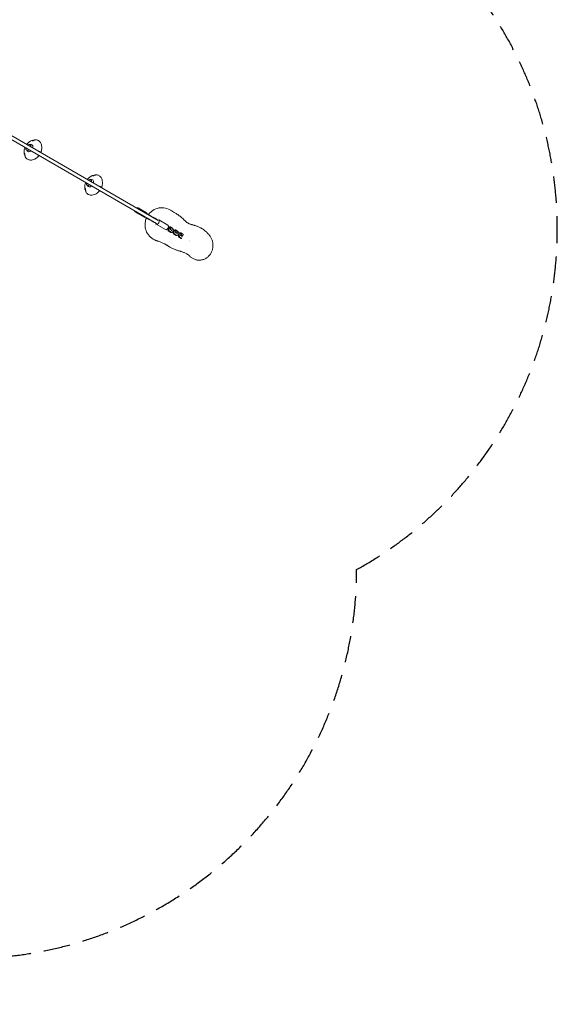
# Model space of a CAD drawing. Units: millimetres. Extents: x -5733 to 5545, y -6189 to 6194.
# Drawn here: x 2987 to 5545, y -6189 to -1508 of the extents above; entities that cross this region are included whole.
import ezdxf

# ---------------------------------------------------------------- set-up
doc = ezdxf.new("R2010")
doc.units = ezdxf.units.MM
doc.header["$LTSCALE"] = 20
doc.linetypes.add('HIDDEN', pattern=[9.525, 6.35, -3.175])
doc.layers.add('2d', color=230, linetype='Continuous')
doc.layers.add('CSA-SafetyZone', color=63, linetype='HIDDEN')

msp = doc.modelspace()

# ---------------------------------------------------------------- linework, layer by layer
at = {"layer": '2d', "lineweight": 0}
for p, q in [((2569.1, -1859.4), (3638.4, -2476.8)), ((2577.1, -1845.6), (3646.4, -2462.9)), ((3036.3, -2102), (3042.5, -2105.6)), ((3020.8, -2128.9), (3026.9, -2132.4)), ((3324.9, -2268.6), (3331.1, -2272.2)), ((3309.4, -2295.5), (3315.5, -2299)), ((3578.7, -2447), (3538.2, -2423.6)), ((3590.7, -2426.2), (3550.2, -2402.8)), ((3597.2, -2434.5), (3599.7, -2433.4)), ((3599.7, -2433.4), (3614.7, -2442.1)), ((3589.5, -2451.1), (3589.2, -2448.4)), ((3589.5, -2451.1), (3604.5, -2459.8)), ((3593.1, -2453.2), (3592.9, -2450.5)), ((3600.9, -2436.6), (3603.3, -2435.5)), ((3607, -2458.6), (3604.5, -2459.8)), ((3612.2, -2464.2), (3611.9, -2461.5)), ((3612.2, -2464.2), (3627.2, -2472.9)), ((3614.7, -2442.1), (3615, -2444.8)), ((3615.8, -2466.3), (3615.6, -2463.6)), ((3619.9, -2447.6), (3622.4, -2446.5)), ((3622.4, -2446.5), (3637.4, -2455.2)), ((3623.6, -2449.8), (3626, -2448.6)), ((3629.7, -2471.8), (3627.2, -2472.9)), ((3680.4, -2505.7), (3636.4, -2480.2)), ((3637.4, -2455.2), (3637.7, -2457.9)), ((3692.4, -2484.9), (3648.4, -2459.4)), ((3691.8, -2504.1), (3692.3, -2502.5)), ((3691.8, -2504.1), (3695.9, -2504.2)), ((3694, -2511.9), (3691.8, -2504.1)), ((3694, -2511.9), (3698.1, -2512)), ((3706.4, -2519.1), (3694, -2511.9)), ((3695.9, -2504.2), (3696.4, -2502.6)), ((3698.1, -2512), (3695.9, -2504.2)), ((3696, -2495.4), (3700, -2493.1)), ((3710.5, -2519.2), (3698.1, -2512)), ((3698.5, -2496.4), (3704.1, -2493.2)), ((3700, -2493.1), (3704.1, -2493.2)), ((3704.1, -2493.2), (3716.5, -2500.4)), ((3704.5, -2506), (3706, -2501.4)), ((3706.4, -2519.1), (3710.5, -2519.2)), ((3709.4, -2510.2), (3708.6, -2510.2)), ((3709.4, -2510.2), (3711.2, -2504.7)), ((3717.5, -2512.7), (3709.4, -2510.2)), ((3711.2, -2504.7), (3710.4, -2504.7)), ((3716.2, -2516), (3710.5, -2519.2)), ((3719.3, -2507.1), (3711.2, -2504.7)), ((3713.1, -2517.8), (3715.9, -2519.4)), ((3715.9, -2519.4), (3716.9, -2519.7)), ((3716.6, -2514.8), (3716.2, -2516)), ((3716.5, -2500.4), (3718.3, -2506.9)), ((3716.5, -2518.4), (3716.8, -2517.2)), ((3716.5, -2518.4), (3720.6, -2518.5)), ((3718.7, -2526.2), (3716.5, -2518.4)), ((3717.5, -2512.7), (3719.3, -2507.1)), ((3729.9, -2519.8), (3717.5, -2512.7)), ((3718.7, -2526.2), (3722.8, -2526.3)), ((3731.1, -2533.3), (3718.7, -2526.2)), ((3731.7, -2514.3), (3719.3, -2507.1)), ((3720.6, -2518.5), (3720.9, -2517.4)), ((3722.8, -2526.3), (3720.6, -2518.5)), ((3722.1, -2508.8), (3724.7, -2507.4)), ((3735.2, -2533.4), (3722.8, -2526.3)), ((3724.3, -2510), (3728.8, -2507.5)), ((3724.7, -2507.4), (3728.8, -2507.5)), ((3728.8, -2507.5), (3741.2, -2514.6)), ((3728.9, -2522), (3729.8, -2522)), ((3729.8, -2522), (3731.5, -2516.5)), ((3729.8, -2522), (3729.9, -2519.8)), ((3729.9, -2519.8), (3731.7, -2514.3)), ((3731.5, -2516.5), (3731.7, -2514.3)), ((3734.1, -2524.5), (3733.3, -2524.5)), ((3734.1, -2524.5), (3735.9, -2519)), ((3742.2, -2526.9), (3734.1, -2524.5)), ((3735.9, -2519), (3735, -2518.9)), ((3744, -2521.4), (3735.9, -2519)), ((3741.2, -2514.6), (3743, -2521.1)), ((3742.2, -2526.9), (3744, -2521.4)), ((3754.6, -2534.1), (3742.2, -2526.9)), ((3756.3, -2528.5), (3744, -2521.4)), ((3746.8, -2523), (3749.4, -2521.6)), ((3748.9, -2524.3), (3753.5, -2521.7)), ((3749.4, -2521.6), (3753.5, -2521.7)), ((3753.5, -2521.7), (3765.9, -2528.9)), ((3731.1, -2533.3), (3735.2, -2533.4)), ((3740.9, -2530.2), (3735.2, -2533.4)), ((3737.7, -2532), (3740.6, -2533.7)), ((3740.6, -2533.7), (3741.5, -2533.9)), ((3741.3, -2529.1), (3740.9, -2530.2)), ((3741.2, -2532.6), (3741.5, -2531.5)), ((3741.2, -2532.6), (3745.3, -2532.7)), ((3743.4, -2540.4), (3741.2, -2532.6)), ((3743.4, -2540.4), (3747.5, -2540.6)), ((3755.8, -2547.6), (3743.4, -2540.4)), ((3745.3, -2532.7), (3745.6, -2531.6)), ((3747.5, -2540.6), (3745.3, -2532.7)), ((3759, -2547.2), (3747.5, -2540.6)), ((3753.6, -2536.2), (3754.5, -2536.3)), ((3754.5, -2536.3), (3756.2, -2530.7)), ((3754.5, -2536.3), (3754.6, -2534.1)), ((3754.6, -2534.1), (3756.3, -2528.5)), ((3755.8, -2547.6), (3758.5, -2547.7)), ((3756.2, -2530.7), (3756.3, -2528.5)), ((3758.8, -2538.8), (3758, -2538.7)), ((3758.8, -2538.8), (3760.6, -2533.2)), ((3762, -2539.7), (3758.8, -2538.8)), ((3760.6, -2533.2), (3759.7, -2533.2)), ((3764.3, -2534.3), (3760.6, -2533.2)), ((3765.9, -2528.9), (3765.9, -2529.1)), ((3785.9, -2540.5), (3785.9, -2540.5)), ((3796.3, -2564.1), (3796.3, -2564.1)), ((3797.4, -2558.8), (3797.4, -2558.8))]:
    msp.add_line(p, q, dxfattribs=at)
at = {"layer": '2d', "lineweight": 0, "extrusion": (0, 0, -1)}
for centre, major_axis, ratio, start_param, end_param in [((3028.6, -2115.5), (7.8, 13.4), 0.705264, -1.028471, 0), ((3035, -2118.2), (9.6, 16.5), 0.700717, -0.718681, 1.042625), ((3028.6, -2115.5), (7.8, 13.4), 0.705264, 0, 1.028471), ((3028.6, -2115.5), (-7.7, -13.4), 0.705264, 0, 1.028471), ((3028.6, -2115.5), (-7.8, -13.4), 0.705264, -1.028471, 0), ((3035, -2118.2), (-9.6, -16.5), 0.700717, -1.091959, 0.535239), ((3035, -2118.2), (-9.6, -16.5), 0.700717, -2.098968, -1.95832), ((3317.1, -2282.1), (-7.8, -13.4), 0.705264, 0, 1.028471), ((3317.1, -2282.1), (-7.8, -13.4), 0.705264, -1.028471, 0), ((3317.1, -2282.1), (7.7, 13.4), 0.705264, -1.028471, 0), ((3323.5, -2284.8), (9.6, 16.5), 0.700717, -0.718681, 1.042625), ((3317.1, -2282.1), (7.8, 13.4), 0.705264, 0, 1.028471), ((3323.5, -2284.8), (-9.6, -16.5), 0.700717, -2.098968, -1.95832), ((3323.5, -2284.8), (-9.6, -16.5), 0.700717, -1.091959, 0.535239), ((3704.9, -2496.4), (-26.2, 8.3), 0.250673, -1.371557, -1.177509), ((3706.3, -2491.8), (-26.2, 8.3), 0.250673, -1.371557, -1.196057)]:
    msp.add_ellipse(centre, major_axis=major_axis, ratio=ratio, start_param=start_param, end_param=end_param, dxfattribs=at)
at = {"layer": '2d', "lineweight": 0}
for centre, major_axis, ratio, start_param, end_param in [((3544.2, -2413.2), (-6, -10.4), 0.705264, -0.841069, 0.841069), ((3544.2, -2413.2), (6, 10.4), 0.705264, -0.841069, 0.841069), ((3584.7, -2436.6), (6, 10.4), 0.705264, -0.841069, 0), ((3584.7, -2436.6), (-6, -10.4), 0.705264, 0, 0.841069), ((3642.4, -2469.8), (-6, -10.4), 0.637512, -0.841069, 1.902193), ((3642.4, -2469.8), (6, 10.4), 0.637512, -1.2394, 0.841069), ((3686.4, -2495.3), (-6, -10.4), 0.637512, 0, 1.902193), ((3695, -2503), (9.53, -3.03), 0.250673, -2.10677, -1.822558), ((3686.4, -2495.3), (6, 10.4), 0.637512, -1.2394, 0), ((3695, -2503), (9.53, -3.03), 0.250673, -0.414182, 1.371557), ((3696.5, -2498.4), (9.53, -3.03), 0.250673, 0, 1.371557)]:
    msp.add_ellipse(centre, major_axis=major_axis, ratio=ratio, start_param=start_param, end_param=end_param, dxfattribs=at)
for points, knots in [([(3020.2, -2101.4), (3023, -2097.6), (3026.3, -2094.1), (3034.4, -2087.6), (3039.3, -2084.6), (3045.5, -2082.1), (3046, -2081.9), (3046.6, -2081.7)], [3.8332307, 3.8332307, 3.8332307, 3.8332307, 4.1620637, 4.1620637, 4.5141843, 4.5141843, 4.5460169, 4.5460169, 4.5460169, 4.5460169]), ([(3050.8, -2082.6), (3050.1, -2083), (3049.4, -2083.3), (3048.2, -2083.7), (3047.7, -2083.9), (3046.8, -2084.2), (3046.4, -2084.3), (3045.6, -2084.4), (3045.3, -2084.4), (3044.8, -2084.4), (3044.6, -2084.3), (3044.4, -2084), (3044.4, -2083.9), (3044.5, -2083.7)], [-10.385296, -10.385296, -10.385296, -10.385296, -8.208364, -8.208364, -6.6327, -6.6327, -5.160963, -5.160963, -3.662888, -3.662888, -1.892171, -1.892171, 0, 0, 0, 0]), ([(3044.5, -2083.7), (3044.6, -2083.4), (3044.8, -2083.1), (3045.2, -2082.6), (3045.4, -2082.3), (3046, -2082), (3046.3, -2081.8), (3047, -2081.6), (3047.4, -2081.5), (3048, -2081.5), (3048.2, -2081.4), (3048.4, -2081.4)], [36.945361, 36.945361, 36.945361, 36.945361, 39.739689, 39.739689, 43.370735, 43.370735, 46.675861, 46.675861, 49.980987, 49.980987, 51.360041, 51.360041, 51.360041, 51.360041]), ([(3048.4, -2081.4), (3048.4, -2081.4), (3048.4, -2081.5), (3048.6, -2081.5), (3048.7, -2081.5), (3049, -2081.6), (3049.1, -2081.7), (3049.3, -2081.8), (3049.4, -2081.9), (3049.6, -2082), (3049.9, -2082.2), (3050.1, -2082.4), (3050.4, -2082.6), (3050.4, -2082.6), (3050.5, -2082.7)], [-1.7307, -1.7307, -1.7307, -1.7307, -1.432589, -1.432589, -0.716294, -0.716294, 0, 0, 0, 0.716294, 0.716294, 1.432589, 1.432589, 1.721947, 1.721947, 1.721947, 1.721947]), ([(3063.4, -2078.9), (3063, -2079), (3062.6, -2079), (3061.2, -2079.2), (3060.2, -2079.4), (3058.3, -2079.8), (3057.3, -2080.1), (3055.4, -2080.7), (3054.3, -2081.1), (3052.4, -2081.9), (3051.6, -2082.2), (3050.8, -2082.6)], [226.426629, 226.426629, 226.426629, 226.426629, 227.805632, 227.805632, 231.11075, 231.11075, 234.415868, 234.415868, 238.046908, 238.046908, 240.841337, 240.841337, 240.841337, 240.841337]), ([(3063.9, -2078.9), (3063.8, -2078.9), (3063.7, -2078.9), (3063.6, -2078.9), (3063.5, -2078.9), (3063.4, -2078.9)], [1.2164983, 1.2164983, 1.2164983, 1.2164983, 1.4325877, 1.4325877, 1.7306999, 1.7306999, 1.7306999, 1.7306999]), ([(3063.9, -2078.9), (3066.1, -2079.1), (3068.3, -2079.5), (3072.4, -2080.7), (3074.4, -2081.6), (3078.2, -2083.8), (3079.9, -2085.1), (3083.1, -2088.1), (3084.5, -2089.8), (3086.9, -2093.5), (3088, -2095.5), (3088.8, -2097.6)], [4.9054497, 4.9054497, 4.9054497, 4.9054497, 5.0716212, 5.0716212, 5.2377926, 5.2377926, 5.403964, 5.403964, 5.5701354, 5.5701354, 5.7363069, 5.7363069, 5.7363069, 5.7363069]), ([(3088.8, -2097.6), (3090.3, -2101.1), (3091.2, -2104.7), (3092.4, -2111.5), (3092.7, -2114.8), (3092.6, -2121.1), (3092.3, -2124.1), (3091.3, -2130), (3090.6, -2132.8), (3089.2, -2137.2), (3088.5, -2138.8), (3087.8, -2140.4)], [5.7355273, 5.7355273, 5.7355273, 5.7355273, 5.9300411, 5.9300411, 6.124555, 6.124555, 6.3190688, 6.3190688, 6.5135826, 6.5135826, 6.6358633, 6.6358633, 6.6358633, 6.6358633]), ([(3008.9, -2146.5), (3007.9, -2140.9), (3007.9, -2135.6), (3009.1, -2125.1), (3010.4, -2120.1), (3012.3, -2115.4), (3012.3, -2115.3), (3012.3, -2115.3)], [2.7854141, 2.7854141, 2.7854141, 2.7854141, 3.105702, 3.105702, 3.4578225, 3.4578225, 3.4592592, 3.4592592, 3.4592592, 3.4592592]), ([(3009.5, -2148.2), (3009.5, -2148), (3009.4, -2147.8), (3009.1, -2147.3), (3009, -2146.9), (3008.9, -2146.1), (3008.8, -2145.8), (3008.9, -2145.1), (3009, -2144.8), (3009.3, -2144.1), (3009.4, -2143.9), (3009.6, -2143.6)], [226.426628, 226.426628, 226.426628, 226.426628, 227.805631, 227.805631, 231.110749, 231.110749, 234.415867, 234.415867, 238.046907, 238.046907, 240.841337, 240.841337, 240.841337, 240.841337]), ([(3011.7, -2149.4), (3011.6, -2149.4), (3011.5, -2149.4), (3011.2, -2149.2), (3011, -2149.2), (3010.6, -2149), (3010.4, -2148.9), (3010.3, -2148.8), (3010.1, -2148.7), (3010, -2148.6), (3009.8, -2148.4), (3009.7, -2148.3), (3009.6, -2148.2), (3009.6, -2148.2), (3009.5, -2148.2)], [-1.721947, -1.721947, -1.721947, -1.721947, -1.432588, -1.432588, -0.716294, -0.716294, 0, 0, 0, 0.716294, 0.716294, 1.432588, 1.432588, 1.7307, 1.7307, 1.7307, 1.7307]), ([(3009.6, -2143.6), (3009.7, -2143.4), (3009.9, -2143.4), (3010.1, -2143.4), (3010.3, -2143.5), (3010.5, -2143.7), (3010.7, -2144), (3011, -2144.6), (3011.1, -2145), (3011.4, -2145.8), (3011.5, -2146.4), (3011.6, -2147.5), (3011.7, -2148.2), (3011.8, -2149.1), (3011.8, -2149.3), (3011.8, -2149.6)], [-11.297765, -11.297765, -11.297765, -11.297765, -9.439441, -9.439441, -8.133599, -8.133599, -6.575877, -6.575877, -5.121922, -5.121922, -3.50627, -3.50627, -1.508208, -1.508208, -0.739753, -0.739753, -0.739753, -0.739753]), ([(3011.8, -2149.6), (3011.9, -2150.5), (3012, -2151.4), (3012.2, -2153.5), (3012.4, -2154.6), (3012.9, -2156.5), (3013.1, -2157.5), (3013.7, -2159.4), (3014, -2160.4), (3014.5, -2161.7), (3014.7, -2162.1), (3014.9, -2162.4)], [36.945361, 36.945361, 36.945361, 36.945361, 39.73969, 39.73969, 43.370735, 43.370735, 46.675861, 46.675861, 49.980987, 49.980987, 51.360042, 51.360042, 51.360042, 51.360042]), ([(3074.8, -2152.5), (3074.5, -2152.2), (3074.2, -2151.8), (3073.5, -2151.1), (3073.2, -2150.7), (3072.9, -2150.3)], [226.426626, 226.426626, 226.426626, 226.426626, 227.805629, 227.805629, 229.306708, 229.306708, 229.306708, 229.306708]), ([(3077, -2153.8), (3076.9, -2153.8), (3076.9, -2153.8), (3076.7, -2153.8), (3076.6, -2153.8), (3076.3, -2153.7), (3076.1, -2153.6), (3076, -2153.5), (3075.8, -2153.4), (3075.7, -2153.3), (3075.4, -2153), (3075.2, -2152.9), (3075, -2152.6), (3074.9, -2152.6), (3074.8, -2152.5)], [-1.721947, -1.721947, -1.721947, -1.721947, -1.432588, -1.432588, -0.716294, -0.716294, 0, 0, 0, 0.716294, 0.716294, 1.432588, 1.432588, 1.7307, 1.7307, 1.7307, 1.7307]), ([(3077.3, -2134.4), (3078.2, -2134.5), (3079, -2134.6), (3081, -2135), (3082.1, -2135.2), (3083.7, -2135.5), (3084.1, -2135.6), (3084.6, -2135.7)], [44.216487, 44.216487, 44.216487, 44.216487, 46.675861, 46.675861, 49.980987, 49.980987, 51.360042, 51.360042, 51.360042, 51.360042]), ([(3084.6, -2135.7), (3084.7, -2135.7), (3084.8, -2135.8), (3085.1, -2135.8), (3085.3, -2135.9), (3085.7, -2136.1), (3085.9, -2136.2), (3086, -2136.2), (3086.2, -2136.3), (3086.3, -2136.4), (3086.5, -2136.6), (3086.6, -2136.7), (3086.7, -2136.9), (3086.7, -2136.9), (3086.8, -2137)], [-1.7307, -1.7307, -1.7307, -1.7307, -1.432589, -1.432589, -0.716294, -0.716294, 0, 0, 0, 0.716294, 0.716294, 1.432589, 1.432589, 1.721947, 1.721947, 1.721947, 1.721947]), ([(3086.8, -2137), (3086.8, -2137.2), (3086.9, -2137.4), (3087.2, -2138.2), (3087.3, -2138.7), (3087.3, -2139.5), (3087.4, -2139.8), (3087.3, -2140.2)], [87.324217, 87.324217, 87.324217, 87.324217, 88.807564, 88.807564, 92.10835, 92.10835, 94.300397, 94.300397, 94.300397, 94.300397]), ([(3014.9, -2162.4), (3014.9, -2162.5), (3014.9, -2162.6), (3015, -2162.7), (3015, -2162.8), (3015.1, -2162.8)], [-1.7306997, -1.7306997, -1.7306997, -1.7306997, -1.4325885, -1.4325885, -1.1856123, -1.1856123, -1.1856123, -1.1856123]), ([(3043.4, -2175.2), (3041.1, -2175.5), (3038.9, -2175.5), (3034.5, -2175.2), (3032.3, -2174.8), (3028.2, -2173.6), (3026.3, -2172.7), (3022.6, -2170.6), (3020.8, -2169.3), (3017.7, -2166.3), (3016.3, -2164.7), (3015.1, -2162.8)], [1.6032208, 1.6032208, 1.6032208, 1.6032208, 1.7675454, 1.7675454, 1.93187, 1.93187, 2.0961946, 2.0961946, 2.2605192, 2.2605192, 2.4248438, 2.4248438, 2.4248438, 2.4248438]), ([(3079.6, -2154.2), (3078.8, -2155.2), (3078, -2156.2), (3075.1, -2159.3), (3073, -2161.3), (3068.4, -2165.1), (3065.9, -2166.9), (3060.3, -2170.1), (3057.3, -2171.5), (3050.8, -2173.8), (3047.2, -2174.7), (3043.4, -2175.2)], [0.7270564, 0.7270564, 0.7270564, 0.7270564, 0.8184792, 0.8184792, 1.0148595, 1.0148595, 1.2112398, 1.2112398, 1.4076201, 1.4076201, 1.6040004, 1.6040004, 1.6040004, 1.6040004]), ([(3078.4, -2153.5), (3078.2, -2153.5), (3077.9, -2153.6), (3077.5, -2153.7), (3077.2, -2153.7), (3077, -2153.8)], [187.125147, 187.125147, 187.125147, 187.125147, 188.664016, 188.664016, 190.147311, 190.147311, 190.147311, 190.147311]), ([(3352, -2245.5), (3351.6, -2245.6), (3351.2, -2245.6), (3349.8, -2245.8), (3348.8, -2246), (3346.9, -2246.4), (3345.9, -2246.7), (3344, -2247.3), (3342.9, -2247.7), (3341, -2248.5), (3340.2, -2248.8), (3339.3, -2249.2)], [226.426629, 226.426629, 226.426629, 226.426629, 227.805632, 227.805632, 231.11075, 231.11075, 234.415868, 234.415868, 238.046908, 238.046908, 240.841337, 240.841337, 240.841337, 240.841337]), ([(3352.4, -2245.5), (3352.4, -2245.5), (3352.3, -2245.5), (3352.2, -2245.5), (3352.1, -2245.5), (3352, -2245.5)], [1.2164983, 1.2164983, 1.2164983, 1.2164983, 1.4325877, 1.4325877, 1.7306999, 1.7306999, 1.7306999, 1.7306999]), ([(3352.4, -2245.5), (3354.7, -2245.7), (3356.8, -2246.1), (3361, -2247.3), (3363, -2248.2), (3366.7, -2250.4), (3368.5, -2251.7), (3371.6, -2254.7), (3373, -2256.4), (3375.5, -2260.1), (3376.5, -2262.1), (3377.4, -2264.2)], [4.9054497, 4.9054497, 4.9054497, 4.9054497, 5.0716212, 5.0716212, 5.2377926, 5.2377926, 5.403964, 5.403964, 5.5701354, 5.5701354, 5.7363069, 5.7363069, 5.7363069, 5.7363069]), ([(3297.5, -2313.1), (3296.5, -2307.5), (3296.4, -2302.2), (3297.6, -2291.7), (3299, -2286.7), (3300.9, -2282), (3300.9, -2281.9), (3300.9, -2281.9)], [2.7854141, 2.7854141, 2.7854141, 2.7854141, 3.105702, 3.105702, 3.4578225, 3.4578225, 3.4592592, 3.4592592, 3.4592592, 3.4592592]), ([(3308.7, -2268), (3311.6, -2264.2), (3314.9, -2260.7), (3323, -2254.2), (3327.8, -2251.2), (3334.1, -2248.7), (3334.6, -2248.5), (3335.1, -2248.3)], [3.8332307, 3.8332307, 3.8332307, 3.8332307, 4.1620637, 4.1620637, 4.5141843, 4.5141843, 4.5460169, 4.5460169, 4.5460169, 4.5460169]), ([(3333, -2250.3), (3333.2, -2250), (3333.3, -2249.7), (3333.7, -2249.2), (3334, -2248.9), (3334.5, -2248.6), (3334.9, -2248.4), (3335.5, -2248.2), (3335.9, -2248.1), (3336.5, -2248.1), (3336.7, -2248.1), (3336.9, -2248.1)], [36.945361, 36.945361, 36.945361, 36.945361, 39.739689, 39.739689, 43.370735, 43.370735, 46.675861, 46.675861, 49.980987, 49.980987, 51.360041, 51.360041, 51.360041, 51.360041]), ([(3339.3, -2249.2), (3338.6, -2249.6), (3337.9, -2249.9), (3336.8, -2250.3), (3336.3, -2250.5), (3335.4, -2250.8), (3334.9, -2250.9), (3334.2, -2251), (3333.9, -2251), (3333.3, -2251), (3333.2, -2250.9), (3333, -2250.6), (3333, -2250.5), (3333, -2250.3)], [-10.385296, -10.385296, -10.385296, -10.385296, -8.208364, -8.208364, -6.6327, -6.6327, -5.160963, -5.160963, -3.662888, -3.662888, -1.892171, -1.892171, 0, 0, 0, 0]), ([(3336.9, -2248.1), (3337, -2248.1), (3337, -2248.1), (3337.1, -2248.1), (3337.3, -2248.1), (3337.5, -2248.2), (3337.7, -2248.3), (3337.8, -2248.4), (3338, -2248.5), (3338.2, -2248.6), (3338.5, -2248.8), (3338.7, -2249), (3338.9, -2249.2), (3339, -2249.2), (3339.1, -2249.3)], [-1.7307, -1.7307, -1.7307, -1.7307, -1.432589, -1.432589, -0.716294, -0.716294, 0, 0, 0, 0.716294, 0.716294, 1.432589, 1.432589, 1.721947, 1.721947, 1.721947, 1.721947]), ([(3377.4, -2264.2), (3378.8, -2267.7), (3379.8, -2271.3), (3381, -2278.1), (3381.2, -2281.4), (3381.2, -2287.7), (3380.9, -2290.7), (3379.9, -2296.6), (3379.2, -2299.4), (3377.7, -2303.8), (3377.1, -2305.4), (3376.4, -2307)], [5.7355273, 5.7355273, 5.7355273, 5.7355273, 5.9300411, 5.9300411, 6.124555, 6.124555, 6.3190688, 6.3190688, 6.5135826, 6.5135826, 6.6358633, 6.6358633, 6.6358633, 6.6358633]), ([(3298.1, -2314.8), (3298, -2314.6), (3297.9, -2314.4), (3297.7, -2313.9), (3297.6, -2313.5), (3297.4, -2312.7), (3297.4, -2312.4), (3297.5, -2311.7), (3297.6, -2311.4), (3297.8, -2310.7), (3298, -2310.5), (3298.2, -2310.2)], [226.426628, 226.426628, 226.426628, 226.426628, 227.805631, 227.805631, 231.110749, 231.110749, 234.415867, 234.415867, 238.046907, 238.046907, 240.841337, 240.841337, 240.841337, 240.841337]), ([(3300.3, -2316), (3300.2, -2316), (3300.1, -2316), (3299.8, -2315.8), (3299.6, -2315.8), (3299.2, -2315.6), (3299, -2315.5), (3298.8, -2315.4), (3298.7, -2315.3), (3298.6, -2315.2), (3298.3, -2315), (3298.2, -2314.9), (3298.1, -2314.8), (3298.1, -2314.8), (3298.1, -2314.8)], [-1.721947, -1.721947, -1.721947, -1.721947, -1.432588, -1.432588, -0.716294, -0.716294, 0, 0, 0, 0.716294, 0.716294, 1.432588, 1.432588, 1.7307, 1.7307, 1.7307, 1.7307]), ([(3298.2, -2310.2), (3298.3, -2310), (3298.4, -2310), (3298.7, -2310), (3298.8, -2310.1), (3299.1, -2310.3), (3299.3, -2310.6), (3299.5, -2311.2), (3299.7, -2311.6), (3299.9, -2312.4), (3300, -2313), (3300.2, -2314.1), (3300.3, -2314.8), (3300.4, -2315.7), (3300.4, -2315.9), (3300.4, -2316.2)], [-11.297765, -11.297765, -11.297765, -11.297765, -9.439441, -9.439441, -8.133599, -8.133599, -6.575877, -6.575877, -5.121922, -5.121922, -3.50627, -3.50627, -1.508208, -1.508208, -0.739753, -0.739753, -0.739753, -0.739753]), ([(3300.4, -2316.2), (3300.5, -2317.1), (3300.5, -2318), (3300.8, -2320.1), (3301, -2321.2), (3301.4, -2323.1), (3301.7, -2324.1), (3302.2, -2326), (3302.6, -2327), (3303.1, -2328.3), (3303.3, -2328.7), (3303.4, -2329)], [36.945361, 36.945361, 36.945361, 36.945361, 39.73969, 39.73969, 43.370735, 43.370735, 46.675861, 46.675861, 49.980987, 49.980987, 51.360042, 51.360042, 51.360042, 51.360042]), ([(3303.4, -2329), (3303.5, -2329.1), (3303.5, -2329.2), (3303.6, -2329.3), (3303.6, -2329.4), (3303.6, -2329.4)], [-1.7306997, -1.7306997, -1.7306997, -1.7306997, -1.4325885, -1.4325885, -1.1856123, -1.1856123, -1.1856123, -1.1856123]), ([(3332, -2341.8), (3329.7, -2342.1), (3327.5, -2342.1), (3323.1, -2341.8), (3320.9, -2341.4), (3316.8, -2340.2), (3314.8, -2339.3), (3311.1, -2337.2), (3309.4, -2335.9), (3306.3, -2332.9), (3304.9, -2331.3), (3303.6, -2329.4)], [1.6032208, 1.6032208, 1.6032208, 1.6032208, 1.7675454, 1.7675454, 1.93187, 1.93187, 2.0961946, 2.0961946, 2.2605192, 2.2605192, 2.4248438, 2.4248438, 2.4248438, 2.4248438]), ([(3368.2, -2320.8), (3367.4, -2321.8), (3366.5, -2322.8), (3363.7, -2325.9), (3361.6, -2327.9), (3357, -2331.7), (3354.4, -2333.5), (3348.9, -2336.7), (3345.9, -2338.1), (3339.3, -2340.4), (3335.8, -2341.3), (3331.9, -2341.8)], [0.7270564, 0.7270564, 0.7270564, 0.7270564, 0.8184792, 0.8184792, 1.0148595, 1.0148595, 1.2112398, 1.2112398, 1.4076201, 1.4076201, 1.6040004, 1.6040004, 1.6040004, 1.6040004]), ([(3363.4, -2319.1), (3363.1, -2318.8), (3362.8, -2318.4), (3362.1, -2317.7), (3361.8, -2317.3), (3361.4, -2316.9)], [226.426626, 226.426626, 226.426626, 226.426626, 227.805629, 227.805629, 229.306708, 229.306708, 229.306708, 229.306708]), ([(3365.5, -2320.4), (3365.5, -2320.4), (3365.5, -2320.4), (3365.3, -2320.4), (3365.2, -2320.4), (3364.9, -2320.3), (3364.7, -2320.2), (3364.6, -2320.1), (3364.4, -2320), (3364.2, -2319.9), (3363.9, -2319.6), (3363.7, -2319.5), (3363.5, -2319.3), (3363.5, -2319.2), (3363.4, -2319.1)], [-1.721947, -1.721947, -1.721947, -1.721947, -1.432588, -1.432588, -0.716294, -0.716294, 0, 0, 0, 0.716294, 0.716294, 1.432588, 1.432588, 1.7307, 1.7307, 1.7307, 1.7307]), ([(3367, -2320.1), (3366.7, -2320.1), (3366.5, -2320.2), (3366, -2320.3), (3365.8, -2320.3), (3365.5, -2320.4)], [187.125147, 187.125147, 187.125147, 187.125147, 188.664016, 188.664016, 190.147311, 190.147311, 190.147311, 190.147311]), ([(3365.9, -2301), (3366.7, -2301.1), (3367.5, -2301.2), (3369.5, -2301.6), (3370.7, -2301.8), (3372.2, -2302.1), (3372.7, -2302.2), (3373.2, -2302.3)], [44.216487, 44.216487, 44.216487, 44.216487, 46.675861, 46.675861, 49.980987, 49.980987, 51.360042, 51.360042, 51.360042, 51.360042]), ([(3373.2, -2302.3), (3373.3, -2302.3), (3373.4, -2302.4), (3373.6, -2302.4), (3373.9, -2302.5), (3374.3, -2302.7), (3374.4, -2302.8), (3374.6, -2302.8), (3374.7, -2302.9), (3374.9, -2303), (3375.1, -2303.2), (3375.2, -2303.4), (3375.3, -2303.5), (3375.3, -2303.5), (3375.3, -2303.6)], [-1.7307, -1.7307, -1.7307, -1.7307, -1.432589, -1.432589, -0.716294, -0.716294, 0, 0, 0, 0.716294, 0.716294, 1.432589, 1.432589, 1.721947, 1.721947, 1.721947, 1.721947]), ([(3375.3, -2303.6), (3375.4, -2303.8), (3375.5, -2304), (3375.7, -2304.8), (3375.8, -2305.3), (3375.9, -2306.1), (3375.9, -2306.4), (3375.9, -2306.8)], [87.324217, 87.324217, 87.324217, 87.324217, 88.807564, 88.807564, 92.10835, 92.10835, 94.300397, 94.300397, 94.300397, 94.300397]), ([(3600.1, -2433.7), (3604.3, -2428.2), (3609.1, -2423.3), (3622.8, -2412.6), (3632.2, -2407.8), (3652.2, -2402.1), (3662.6, -2401.3), (3683.2, -2403.6), (3693.1, -2406.8), (3703.5, -2412.6), (3704.7, -2413.3), (3706, -2414.1)], [171.621581, 171.621581, 171.621581, 171.621581, 192.23553, 192.23553, 223.744838, 223.744838, 255.142431, 255.142431, 286.647209, 286.647209, 291.156799, 291.156799, 291.156799, 291.156799]), ([(3706, -2414.1), (3706.3, -2414.3), (3706.7, -2414.6), (3708.1, -2415.5), (3709.1, -2416.1), (3711.6, -2417.6), (3713.1, -2418.5), (3716.3, -2420.5), (3718.1, -2421.5), (3721.8, -2423.7), (3723.7, -2424.9), (3727.8, -2427.3), (3729.9, -2428.6), (3734.3, -2431.4), (3736.6, -2432.9), (3741.3, -2436.2), (3743.8, -2437.9), (3748.9, -2441.7), (3751.6, -2443.8), (3757.2, -2448.3), (3760.1, -2450.9), (3764.1, -2454.6), (3765.5, -2455.9), (3768, -2458.2), (3769.1, -2459.3), (3771.2, -2461.3), (3772.2, -2462.2), (3774.1, -2464.1), (3775, -2464.9), (3776.8, -2466.6), (3777.7, -2467.3), (3779.5, -2468.9), (3780.4, -2469.7), (3782.4, -2471.3), (3783.5, -2472.1), (3785.9, -2473.8), (3787.2, -2474.7), (3789.4, -2475.9), (3790.5, -2476.4), (3792.9, -2477.6), (3794.1, -2478.1), (3796.9, -2479.2), (3798.6, -2479.8), (3802, -2480.9), (3803.7, -2481.5), (3807.4, -2482.5), (3809.1, -2483), (3812.8, -2484.1), (3814.6, -2484.6), (3818.4, -2485.7), (3820.2, -2486.2), (3824.1, -2487.4), (3826.1, -2488.1), (3830.2, -2489.5), (3832.3, -2490.3), (3836.6, -2492), (3838.7, -2492.9), (3843.3, -2495.1), (3845.8, -2496.3), (3851.2, -2499.2), (3854.2, -2501), (3859.7, -2504.6), (3862.4, -2506.5), (3867.5, -2510.4), (3869.9, -2512.4), (3874.3, -2516.3), (3876.3, -2518.2), (3880.2, -2522.1), (3882, -2524), (3885.4, -2527.8), (3887, -2529.7), (3889.3, -2532.5), (3890.1, -2533.4), (3890.8, -2534.4)], [0, 0, 0, 0, 10, 10, 40.000033, 40.000033, 77.309553, 77.309553, 115.199243, 115.199243, 151.781114, 151.781114, 187.61421, 187.61421, 223.393831, 223.393831, 260.005201, 260.005201, 298.664784, 298.664784, 340.970402, 340.970402, 366.746281, 366.746281, 390.923563, 390.923563, 416.380672, 416.380672, 443.917727, 443.917727, 474.799458, 474.799458, 511.22785, 511.22785, 557.336359, 557.336359, 616.875912, 616.875912, 666.805495, 666.805495, 708.18401, 708.18401, 753.419227, 753.419227, 793.345555, 793.345555, 825.555617, 825.555617, 852.460483, 852.460483, 876.148912, 876.148912, 897.755644, 897.755644, 917.917109, 917.917109, 937.027334, 937.027334, 959.809827, 959.809827, 987.850574, 987.850574, 1015.582064, 1015.582064, 1043.017109, 1043.017109, 1069.642677, 1069.642677, 1096.711033, 1096.711033, 1123.80422, 1123.80422, 1138.993273, 1138.993273, 1138.993273, 1138.993273]), ([(3639.9, -2559.1), (3639.2, -2558.9), (3638.5, -2558.7), (3632.4, -2556.7), (3627.1, -2554.3), (3613.2, -2546.1), (3605.4, -2539.2), (3593, -2522.6), (3588.5, -2513.2), (3583.3, -2493), (3582.7, -2482.5), (3585.1, -2465), (3587, -2458), (3589.9, -2451.3)], [15.38097, 15.38097, 15.38097, 15.38097, 17.505253, 17.505253, 35.131722, 35.131722, 66.470027, 66.470027, 97.986066, 97.986066, 129.344794, 129.344794, 151.124684, 151.124684, 151.124684, 151.124684]), ([(3794.9, -2631.2), (3794.8, -2631.1), (3794.7, -2631), (3794.3, -2630.6), (3793.9, -2630.2), (3792.8, -2629.2), (3792, -2628.5), (3790.2, -2627), (3789.2, -2626.3), (3786.8, -2624.6), (3785.5, -2623.7), (3782.6, -2621.8), (3781, -2620.9), (3777.3, -2618.7), (3775.3, -2617.7), (3771.3, -2615.8), (3769.3, -2614.9), (3765, -2613.3), (3762.7, -2612.5), (3758.2, -2611), (3756.3, -2610.5), (3752.4, -2609.3), (3750.6, -2608.8), (3746.7, -2607.6), (3744.8, -2607.1), (3740.7, -2605.8), (3738.6, -2605.1), (3734.3, -2603.7), (3732.1, -2602.9), (3727.4, -2601.1), (3725.1, -2600.1), (3720.2, -2598), (3717.6, -2596.8), (3712.7, -2594.4), (3710.3, -2593.2), (3706, -2590.8), (3704.1, -2589.7), (3700.4, -2587.6), (3698.8, -2586.7), (3695.6, -2584.8), (3694.1, -2583.9), (3691.2, -2582.1), (3689.8, -2581.3), (3687, -2579.6), (3685.6, -2578.8), (3682.8, -2577.2), (3681.3, -2576.3), (3678.1, -2574.6), (3676.5, -2573.7), (3672.8, -2571.9), (3670.7, -2570.9), (3666.1, -2568.7), (3663.6, -2567.6), (3657.8, -2565.2), (3654.6, -2563.9), (3648.8, -2561.8), (3646.2, -2561), (3642.4, -2559.8), (3641.1, -2559.4), (3639.9, -2559.1)], [0, 0, 0, 0, 10.000011, 10.000011, 40.000378, 40.000378, 88.86078, 88.86078, 136.522851, 136.522851, 185.868737, 185.868737, 237.644401, 237.644401, 306.046939, 306.046939, 368.329919, 368.329919, 427.121225, 427.121225, 464.870676, 464.870676, 494.372749, 494.372749, 520.686203, 520.686203, 545.384478, 545.384478, 569.271864, 569.271864, 592.962161, 592.962161, 621.048058, 621.048058, 650.277616, 650.277616, 677.74645, 677.74645, 704.854454, 704.854454, 732.699385, 732.699385, 762.364034, 762.364034, 795.302957, 795.302957, 833.91446, 833.91446, 882.651476, 882.651476, 938.013718, 938.013718, 1001.363087, 1001.363087, 1088.597997, 1088.597997, 1163.662439, 1163.662439, 1194.765785, 1194.765785, 1194.765785, 1194.765785]), ([(3890.8, -2534.4), (3892.3, -2536.3), (3893.7, -2538.2), (3896.2, -2542.3), (3897.4, -2544.4), (3899.6, -2548.7), (3900.6, -2551), (3902.4, -2555.5), (3903.1, -2557.9), (3904.5, -2562.6), (3905, -2565.1), (3905.9, -2570), (3906.2, -2572.5), (3906.6, -2577.5), (3906.6, -2580), (3906.5, -2585.1), (3906.3, -2587.6), (3905.7, -2592.6), (3905.3, -2595.1), (3904.2, -2600.1), (3903.5, -2602.6), (3901.8, -2607.4), (3900.9, -2609.8), (3898.8, -2614.5), (3897.6, -2616.7), (3895, -2621.1), (3893.6, -2623.3), (3890.5, -2627.3), (3888.9, -2629.2), (3885.5, -2632.9), (3883.7, -2634.6), (3879.9, -2637.8), (3877.9, -2639.3), (3874.8, -2641.4), (3873.8, -2642), (3872.8, -2642.7)], [0, 0, 0, 0, 7.161681, 7.161681, 14.441724, 14.441724, 21.845534, 21.845534, 29.387425, 29.387425, 37.077781, 37.077781, 44.917746, 44.917746, 52.861327, 52.861327, 60.949666, 60.949666, 69.140678, 69.140678, 77.469462, 77.469462, 85.866988, 85.866988, 94.295241, 94.295241, 102.729273, 102.729273, 111.076431, 111.076431, 119.357023, 119.357023, 127.550224, 127.550224, 131.593096, 131.593096, 131.593096, 131.593096]), ([(3872.8, -2642.7), (3870.7, -2643.9), (3868.6, -2645), (3864.2, -2647), (3861.9, -2647.8), (3857.4, -2649.3), (3855.1, -2649.9), (3850.4, -2650.8), (3848, -2651.1), (3843.4, -2651.4), (3841, -2651.5), (3836.3, -2651.3), (3834, -2651.1), (3829.4, -2650.4), (3827.1, -2649.9), (3822.6, -2648.6), (3820.4, -2647.9), (3816.1, -2646.2), (3814, -2645.2), (3809.9, -2643), (3807.9, -2641.8), (3804, -2639.2), (3802.1, -2637.8), (3798.4, -2634.7), (3796.6, -2633), (3794.9, -2631.2)], [0, 0, 0, 0, 7.869305, 7.869305, 15.736998, 15.736998, 23.453542, 23.453542, 31.030443, 31.030443, 38.46561, 38.46561, 45.781939, 45.781939, 53.000039, 53.000039, 60.138084, 60.138084, 67.216732, 67.216732, 74.261148, 74.261148, 81.295825, 81.295825, 88.745804, 88.745804, 88.745804, 88.745804])]:
    msp.add_open_spline(points, degree=3, knots=knots, dxfattribs=at)
for points in [[(3050.5, -2082.7), (3050.5, -2082.7), (3050.5, -2082.7), (3050.5, -2082.7)], [(3011.8, -2149.5), (3011.8, -2149.4), (3011.7, -2149.4), (3011.7, -2149.4)], [(3339.1, -2249.3), (3339.1, -2249.3), (3339.1, -2249.3), (3339.1, -2249.3)], [(3300.4, -2316.1), (3300.3, -2316), (3300.3, -2316), (3300.3, -2316)], [(3794.9, -2631.2), (3794.9, -2631.2), (3794.9, -2631.2), (3794.9, -2631.2)]]:
    msp.add_open_spline(points, degree=3, dxfattribs=at)
at = {"layer": 'CSA-SafetyZone'}
msp.add_lwpolyline([(4994.7, -1187.2, -0.500796), (4590.2, -4122.3, -0.577142), (1815.2, -5723.3), (1622.9, -5612.2, -0.01551), (1499.8, -5636), (983.7, -5933.9, -0.131652), (31.2, -6189.1), (-1273.8, -6189.1, -0.183694), (-2539.4, -5707.9), (-3903.4, -5707.9, -0.414214), (-5733.4, -3877.9), (-5733.4, -3385.5, -0.414214), (-3903.4, -1555.5), (-2672.2, -1555.5, -0.008464), (-2635.1, -1505.8, -0.212799)], format="xyb", dxfattribs=at)

doc.saveas('drawing.dxf')
